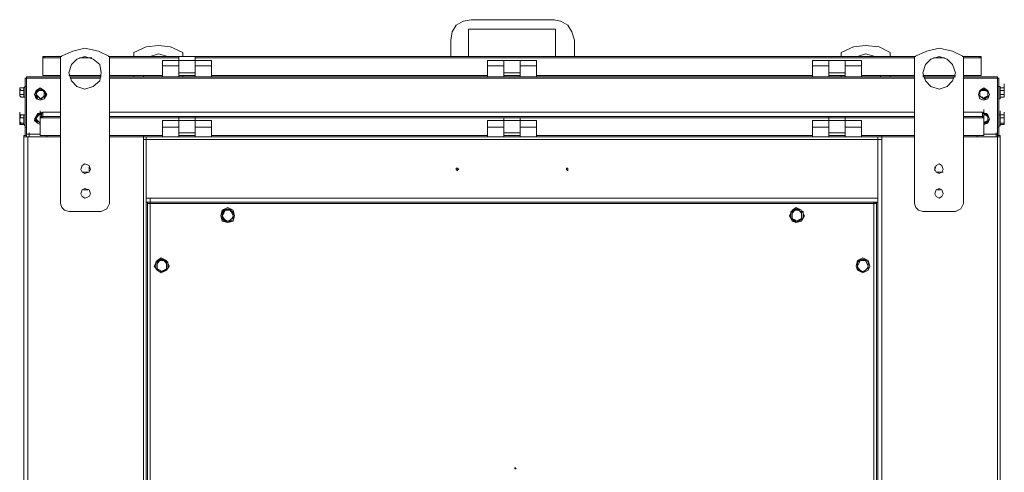
# Model space of a CAD drawing. Units: inches. Extents: x 2 to 295, y 2 to 208.
# Drawn here: x 101 to 132, y 173 to 188 of the extents above; entities that cross this region are included whole.
import ezdxf

# ---------------------------------------------------------------- set-up
doc = ezdxf.new("R2010")
doc.units = ezdxf.units.IN
doc.header["$MEASUREMENT"] = 0
doc.layers.add('OLCU', color=7, linetype='Continuous')

msp = doc.modelspace()

# ---------------------------------------------------------------- linework, layer by layer
at = {"layer": 'OLCU', "color": 7, "lineweight": 18, "true_color": 0xffffff}
for points in [[(115.464, 187.518), (115.21, 187.475), (114.999, 187.349), (114.872, 187.137), (114.829, 186.883)], [(115.464, 187.518), (118.047, 187.518)], [(118.681, 186.883), (118.597, 187.137), (118.47, 187.349), (118.258, 187.475), (118.047, 187.518)], [(115.379, 187.221), (115.379, 186.375)], [(118.089, 187.221), (115.379, 187.221)], [(118.089, 186.375), (118.089, 187.221)], [(106.49, 186.502), (106.109, 186.671), (105.728, 186.714), (105.347, 186.671), (104.966, 186.502)], [(114.829, 186.375), (114.829, 186.883)], [(118.681, 186.883), (118.681, 186.375)], [(128.503, 186.502), (128.164, 186.671), (127.741, 186.714), (127.36, 186.671), (126.979, 186.502)], [(102.172, 186.375), (102.129, 186.375), (102.129, 186.333)], [(102.172, 186.375), (102.172, 186.333)], [(102.172, 186.375), (102.722, 186.375)], [(102.172, 186.375), (102.172, 186.333)], [(104.203, 186.375), (103.865, 186.544), (103.441, 186.629), (103.06, 186.544), (102.679, 186.375)], [(102.679, 181.803), (102.679, 186.375)], [(103.95, 185.867), (103.907, 186.121), (103.696, 186.29), (103.441, 186.375), (103.187, 186.29), (103.018, 186.121), (102.934, 185.867), (103.018, 185.613), (103.187, 185.443), (103.441, 185.359), (103.696, 185.443), (103.907, 185.613), (103.95, 185.867)], [(104.161, 186.375), (129.307, 186.375)], [(104.203, 186.375), (104.203, 181.803)], [(104.966, 186.375), (104.966, 186.502)], [(106.024, 186.375), (105.728, 186.459), (105.474, 186.375)], [(106.362, 186.248), (106.362, 186.375)], [(106.362, 186.375), (106.871, 186.375)], [(106.49, 186.502), (106.49, 186.375)], [(106.871, 186.248), (106.871, 186.375)], [(126.979, 186.375), (126.979, 186.502)], [(128.037, 186.375), (127.741, 186.459), (127.487, 186.375)], [(128.503, 186.502), (128.503, 186.375)], [(130.789, 186.375), (130.45, 186.544), (130.027, 186.629), (129.646, 186.544), (129.265, 186.375)], [(129.265, 181.803), (129.265, 186.375)], [(130.535, 185.867), (130.45, 186.121), (130.281, 186.29), (130.027, 186.375), (129.773, 186.29), (129.603, 186.121), (129.519, 185.867), (129.603, 185.613), (129.773, 185.443), (130.027, 185.359), (130.281, 185.443), (130.45, 185.613), (130.535, 185.867)], [(130.747, 186.375), (131.297, 186.375)], [(130.789, 186.375), (130.789, 181.803)], [(131.339, 186.333), (131.339, 186.375), (131.297, 186.375)], [(131.339, 186.333), (131.339, 186.375), (131.297, 186.375)], [(131.297, 186.333), (131.297, 186.375)], [(102.129, 186.333), (102.172, 186.333)], [(102.129, 186.333), (102.129, 185.782)], [(105.854, 186.248), (105.854, 186.079)], [(106.362, 186.248), (105.854, 186.248)], [(105.854, 186.079), (105.854, 185.74)], [(106.362, 186.079), (105.854, 186.079)], [(106.362, 186.248), (106.871, 186.248)], [(106.362, 186.248), (106.362, 186.079)], [(106.362, 186.079), (106.362, 185.74)], [(106.871, 186.079), (106.871, 186.248)], [(107.378, 186.248), (106.871, 186.248)], [(106.871, 186.079), (107.378, 186.079)], [(106.871, 185.74), (106.871, 186.079)], [(107.378, 186.079), (107.378, 186.248)], [(107.378, 185.74), (107.378, 186.079)], [(115.972, 186.248), (115.972, 186.079)], [(116.48, 186.248), (115.972, 186.248)], [(115.972, 186.079), (115.972, 185.74)], [(116.48, 186.079), (115.972, 186.079)], [(116.48, 186.248), (116.988, 186.248)], [(116.48, 186.248), (116.48, 186.079)], [(116.48, 186.079), (116.48, 185.74)], [(116.988, 186.079), (116.988, 186.248)], [(117.496, 186.248), (116.988, 186.248)], [(116.988, 186.079), (117.496, 186.079)], [(116.988, 185.74), (116.988, 186.079)], [(117.496, 186.079), (117.496, 186.248)], [(117.496, 185.74), (117.496, 186.079)], [(126.09, 186.248), (126.09, 186.079)], [(126.598, 186.248), (126.09, 186.248)], [(126.09, 186.079), (126.09, 185.74)], [(126.598, 186.079), (126.09, 186.079)], [(126.598, 186.248), (127.106, 186.248)], [(126.598, 186.248), (126.598, 186.079)], [(126.598, 186.079), (126.598, 185.74)], [(127.106, 186.079), (127.106, 186.248)], [(127.614, 186.248), (127.106, 186.248)], [(127.106, 186.079), (127.614, 186.079)], [(127.106, 185.74), (127.106, 186.079)], [(127.614, 186.079), (127.614, 186.248)], [(127.614, 185.74), (127.614, 186.079)], [(131.297, 186.333), (131.339, 186.333)], [(131.339, 186.333), (131.339, 185.782)], [(101.621, 185.698), (101.621, 185.74)], [(102.679, 185.74), (101.621, 185.74)], [(102.129, 185.782), (102.679, 185.782)], [(102.934, 185.782), (103.95, 185.782)], [(103.95, 185.74), (102.976, 185.74)], [(104.203, 185.782), (105.854, 185.782)], [(129.265, 185.74), (104.203, 185.74)], [(104.966, 185.74), (104.966, 185.782)], [(105.262, 185.74), (105.262, 185.782)], [(106.362, 185.867), (106.871, 185.867)], [(106.362, 185.782), (106.871, 185.782)], [(106.49, 185.782), (106.49, 185.74)], [(107.378, 185.782), (115.972, 185.782)], [(116.48, 185.867), (116.988, 185.867)], [(116.48, 185.782), (116.988, 185.782)], [(117.496, 185.782), (126.09, 185.782)], [(126.598, 185.867), (127.106, 185.867)], [(126.598, 185.782), (127.106, 185.782)], [(126.979, 185.74), (126.979, 185.782)], [(127.614, 185.782), (129.265, 185.782)], [(128.207, 185.782), (128.207, 185.74)], [(128.503, 185.782), (128.503, 185.74)], [(129.519, 185.782), (130.535, 185.782)], [(130.535, 185.74), (129.519, 185.74)], [(130.789, 185.782), (131.339, 185.782)], [(131.847, 185.74), (130.789, 185.74)], [(131.847, 185.698), (131.847, 185.74)], [(101.579, 185.443), (101.537, 185.401)], [(101.579, 185.443), (101.579, 185.698)], [(101.579, 185.698), (101.621, 185.698)], [(101.579, 185.443), (101.579, 184.174)], [(101.621, 185.443), (101.579, 185.443)], [(101.579, 185.401), (101.579, 185.443)], [(101.579, 185.443), (101.579, 185.443)], [(101.621, 183.962), (101.621, 185.698)], [(131.847, 183.962), (131.847, 185.698)], [(131.847, 185.698), (131.89, 185.698)], [(131.89, 185.443), (131.847, 185.443)], [(131.89, 185.698), (131.89, 185.443)], [(131.89, 184.174), (131.89, 185.443)], [(131.932, 185.443), (131.89, 185.443), (131.89, 185.401)], [(131.932, 185.401), (131.932, 185.443)], [(132.059, 185.401), (132.059, 185.528)], [(101.409, 185.401), (101.409, 185.359)], [(101.409, 185.359), (101.409, 185.401), (101.452, 185.401)], [(101.452, 185.401), (101.409, 185.401)], [(101.409, 185.274), (101.409, 185.359)], [(101.452, 185.317), (101.409, 185.359)], [(101.409, 185.274), (101.409, 185.317), (101.452, 185.317)], [(101.409, 185.147), (101.409, 185.274)], [(101.409, 185.274), (101.409, 185.147)], [(101.452, 185.19), (101.409, 185.19), (101.409, 185.232), (101.409, 185.274)], [(101.409, 185.147), (101.409, 185.19), (101.452, 185.19)], [(101.452, 185.105), (101.409, 185.147)], [(101.409, 185.147), (101.452, 185.105)], [(101.537, 185.401), (101.452, 185.401)], [(101.537, 185.317), (101.452, 185.317)], [(101.537, 185.19), (101.452, 185.19)], [(101.537, 185.401), (101.537, 185.401)], [(101.537, 185.317), (101.537, 185.359), (101.537, 185.401)], [(101.537, 185.401), (101.537, 185.359), (101.537, 185.317)], [(101.537, 185.317), (101.537, 185.317)], [(101.537, 185.19), (101.537, 185.232), (101.537, 185.274), (101.537, 185.317)], [(101.537, 185.317), (101.537, 185.274), (101.537, 185.232), (101.537, 185.19)], [(101.537, 185.105), (101.537, 185.147), (101.537, 185.19)], [(101.537, 185.19), (101.537, 185.19)], [(101.537, 185.19), (101.537, 185.147), (101.537, 185.105)], [(102.256, 185.19), (102.172, 185.317), (102.044, 185.401), (101.918, 185.317), (101.875, 185.19), (101.918, 185.062), (102.044, 185.02), (102.172, 185.062), (102.256, 185.19)], [(102.214, 185.19), (102.172, 185.317), (102.044, 185.359), (101.96, 185.317), (101.875, 185.19), (101.96, 185.062), (102.044, 185.02), (102.172, 185.062), (102.214, 185.19)], [(101.918, 185.274), (101.96, 185.274), (102.002, 185.317), (102.044, 185.359)], [(102.002, 185.317), (102.002, 185.317), (101.96, 185.274), (101.918, 185.274)], [(102.002, 185.317), (101.96, 185.274), (101.918, 185.19)], [(101.918, 185.147), (101.918, 185.274)], [(101.918, 185.274), (101.918, 185.274)], [(101.918, 185.274), (101.918, 185.19)], [(101.918, 185.19), (101.918, 185.147)], [(101.918, 185.19), (101.96, 185.147), (102.002, 185.105)], [(101.918, 185.147), (101.918, 185.147)], [(102.044, 185.062), (102.044, 185.062), (102.002, 185.105), (101.96, 185.105), (101.918, 185.147)], [(101.918, 185.147), (102.002, 185.105)], [(102.044, 185.359), (102.002, 185.317)], [(102.129, 185.317), (102.002, 185.317)], [(102.044, 185.359), (102.087, 185.359), (102.129, 185.317), (102.214, 185.274)], [(102.044, 185.359), (102.044, 185.359)], [(102.129, 185.317), (102.129, 185.317), (102.087, 185.359), (102.044, 185.359)], [(102.214, 185.147), (102.172, 185.105), (102.129, 185.105), (102.087, 185.062), (102.044, 185.062)], [(102.172, 185.274), (102.129, 185.317)], [(102.172, 185.19), (102.172, 185.274), (102.129, 185.317)], [(102.129, 185.105), (102.172, 185.147), (102.172, 185.19)], [(102.129, 185.105), (102.172, 185.105), (102.172, 185.147)], [(102.172, 185.274), (102.214, 185.274)], [(102.172, 185.19), (102.172, 185.274)], [(102.172, 185.147), (102.172, 185.19)], [(102.172, 185.147), (102.214, 185.147)], [(102.214, 185.274), (102.214, 185.147)], [(131.593, 185.19), (131.551, 185.317), (131.424, 185.401), (131.297, 185.317), (131.254, 185.19), (131.297, 185.062), (131.424, 185.02), (131.551, 185.062), (131.593, 185.19)], [(131.593, 185.19), (131.551, 185.317), (131.424, 185.359), (131.297, 185.317), (131.254, 185.19), (131.297, 185.062), (131.424, 185.02), (131.551, 185.062), (131.593, 185.19)], [(131.297, 185.274), (131.297, 185.274), (131.339, 185.317), (131.382, 185.317), (131.424, 185.359)], [(131.339, 185.317), (131.339, 185.317), (131.297, 185.274)], [(131.339, 185.317), (131.297, 185.274), (131.297, 185.19)], [(131.297, 185.274), (131.297, 185.274)], [(131.297, 185.147), (131.297, 185.274)], [(131.297, 185.274), (131.297, 185.19)], [(131.297, 185.19), (131.297, 185.147)], [(131.297, 185.19), (131.297, 185.147), (131.339, 185.105)], [(131.424, 185.062), (131.424, 185.062), (131.382, 185.105), (131.339, 185.105), (131.297, 185.147)], [(131.297, 185.147), (131.297, 185.147)], [(131.297, 185.147), (131.339, 185.105)], [(131.424, 185.359), (131.339, 185.317)], [(131.466, 185.317), (131.339, 185.317)], [(131.424, 185.359), (131.424, 185.359), (131.466, 185.317), (131.509, 185.317), (131.551, 185.274)], [(131.424, 185.359), (131.424, 185.359)], [(131.466, 185.317), (131.466, 185.317), (131.424, 185.359)], [(131.551, 185.147), (131.551, 185.105), (131.509, 185.105), (131.466, 185.062), (131.424, 185.062)], [(131.551, 185.274), (131.466, 185.317)], [(131.551, 185.19), (131.551, 185.274), (131.466, 185.317)], [(131.466, 185.105), (131.551, 185.147), (131.551, 185.19)], [(131.466, 185.105), (131.551, 185.105), (131.551, 185.147)], [(131.551, 185.274), (131.551, 185.147)], [(131.551, 185.274), (131.551, 185.274)], [(131.551, 185.19), (131.551, 185.274)], [(131.551, 185.147), (131.551, 185.19)], [(131.551, 185.147), (131.551, 185.147)], [(131.932, 185.401), (132.059, 185.401)], [(131.932, 185.401), (131.932, 185.359), (131.932, 185.317)], [(131.932, 185.401), (131.932, 185.401)], [(131.932, 185.317), (131.932, 185.359), (131.932, 185.401)], [(131.932, 185.317), (132.059, 185.317)], [(131.932, 185.317), (131.932, 185.274), (131.932, 185.232), (131.932, 185.19)], [(131.932, 185.317), (131.932, 185.317)], [(131.932, 185.19), (131.932, 185.232), (131.932, 185.274), (131.932, 185.317)], [(131.932, 185.105), (131.932, 185.232)], [(131.932, 185.19), (132.059, 185.19)], [(131.932, 185.19), (131.932, 185.147), (131.932, 185.105)], [(131.932, 185.19), (131.932, 185.19)], [(131.932, 185.105), (131.932, 185.147), (131.932, 185.19)], [(132.059, 185.359), (132.059, 185.401)], [(132.059, 185.401), (132.059, 185.359)], [(132.059, 185.359), (132.059, 185.317)], [(132.059, 185.274), (132.059, 185.359)], [(132.059, 185.317), (132.059, 185.274)], [(132.059, 185.147), (132.059, 185.274)], [(132.059, 185.147), (132.059, 185.274)], [(132.059, 185.274), (132.059, 185.232), (132.059, 185.19)], [(132.059, 185.19), (132.059, 185.147)], [(132.059, 185.147), (132.059, 185.105)], [(132.059, 185.105), (132.059, 185.147)], [(101.537, 185.105), (101.452, 185.105)], [(101.537, 185.105), (101.537, 185.105)], [(101.537, 185.105), (101.579, 185.105)], [(101.579, 185.062), (101.579, 185.062)], [(102.002, 185.105), (102.044, 185.062), (102.129, 185.105)], [(102.002, 185.105), (102.002, 185.105), (102.044, 185.062)], [(102.044, 185.062), (102.129, 185.105)], [(102.044, 185.062), (102.044, 185.062)], [(131.339, 185.105), (131.382, 185.105), (131.424, 185.062)], [(131.339, 185.105), (131.424, 185.062), (131.466, 185.105)], [(131.424, 185.062), (131.466, 185.105)], [(131.424, 185.062), (131.424, 185.062)], [(131.89, 185.105), (131.89, 185.062), (131.932, 185.062), (131.932, 185.105)], [(131.932, 185.105), (132.059, 185.105)], [(131.932, 185.105), (131.932, 185.105)], [(101.409, 184.512), (101.409, 184.639)], [(101.409, 184.512), (101.409, 184.555), (101.452, 184.555)], [(101.452, 184.555), (101.409, 184.512)], [(101.409, 184.385), (101.409, 184.512)], [(101.452, 184.47), (101.409, 184.512)], [(101.537, 184.555), (101.452, 184.555)], [(101.537, 184.555), (101.537, 184.555)], [(101.537, 184.47), (101.537, 184.512), (101.537, 184.555)], [(101.537, 184.555), (101.537, 184.512), (101.537, 184.47)], [(101.579, 184.555), (101.537, 184.555)], [(101.579, 184.555), (101.579, 184.555)], [(102.087, 184.639), (102.002, 184.597), (101.918, 184.512), (101.875, 184.428), (101.96, 184.3), (102.044, 184.258)], [(101.918, 184.512), (101.96, 184.512), (102.002, 184.555), (102.044, 184.597)], [(102.002, 184.555), (102.002, 184.555), (101.96, 184.512), (101.918, 184.512)], [(102.002, 184.555), (101.96, 184.512), (101.918, 184.428)], [(101.918, 184.512), (101.918, 184.512)], [(101.918, 184.385), (101.918, 184.512)], [(101.918, 184.512), (101.918, 184.428)], [(102.044, 184.597), (102.002, 184.555)], [(102.044, 184.555), (102.002, 184.555)], [(102.044, 184.555), (102.044, 184.681)], [(102.044, 184.555), (102.044, 184.681)], [(102.044, 184.555), (102.044, 184.681)], [(102.044, 184.555), (102.044, 184.681)], [(102.129, 184.639), (102.087, 184.597), (102.044, 184.555)], [(102.044, 184.597), (102.044, 184.597)], [(102.044, 184.47), (102.044, 184.597)], [(102.044, 184.47), (102.044, 184.597)], [(102.044, 184.555), (102.044, 184.47)], [(102.129, 184.512), (102.087, 184.512), (102.044, 184.47)], [(102.087, 184.47), (102.087, 184.597)], [(102.129, 184.512), (102.087, 184.512), (102.087, 184.47)], [(102.129, 184.639), (102.679, 184.639)], [(102.129, 184.639), (102.129, 184.512)], [(102.129, 184.512), (102.129, 184.47)], [(104.203, 184.639), (129.265, 184.639)], [(106.362, 184.385), (106.362, 184.512)], [(106.871, 184.385), (106.871, 184.512)], [(126.598, 184.385), (126.598, 184.512)], [(127.106, 184.385), (127.106, 184.512)], [(130.789, 184.639), (131.382, 184.639)], [(131.424, 184.555), (131.424, 184.597), (131.382, 184.597), (131.382, 184.639)], [(131.382, 184.512), (131.382, 184.639)], [(131.593, 184.428), (131.551, 184.555), (131.466, 184.597), (131.382, 184.639)], [(131.382, 184.47), (131.382, 184.597)], [(131.382, 184.47), (131.382, 184.512)], [(131.424, 184.47), (131.424, 184.512), (131.382, 184.512)], [(131.382, 184.47), (131.382, 184.512)], [(131.424, 184.555), (131.424, 184.681)], [(131.424, 184.555), (131.424, 184.681)], [(131.424, 184.555), (131.424, 184.681)], [(131.424, 184.597), (131.424, 184.597), (131.466, 184.555), (131.509, 184.555), (131.551, 184.512)], [(131.424, 184.597), (131.424, 184.597)], [(131.466, 184.555), (131.466, 184.555), (131.424, 184.597)], [(131.424, 184.47), (131.424, 184.597)], [(131.424, 184.47), (131.424, 184.597)], [(131.466, 184.555), (131.424, 184.555)], [(131.424, 184.47), (131.424, 184.555)], [(131.551, 184.512), (131.466, 184.555)], [(131.551, 184.428), (131.551, 184.512), (131.466, 184.555)], [(131.551, 184.512), (131.551, 184.385)], [(131.551, 184.512), (131.551, 184.512)], [(131.551, 184.428), (131.551, 184.512)], [(131.932, 184.555), (131.89, 184.555)], [(131.932, 184.555), (131.932, 184.681)], [(131.932, 184.555), (132.059, 184.555)], [(131.932, 184.555), (131.932, 184.512), (131.932, 184.47)], [(131.932, 184.555), (131.932, 184.555)], [(131.932, 184.47), (131.932, 184.512), (131.932, 184.555)], [(132.059, 184.512), (132.059, 184.639)], [(132.059, 184.555), (132.059, 184.512)], [(132.059, 184.512), (132.059, 184.555)], [(132.059, 184.512), (132.059, 184.47)], [(132.059, 184.385), (132.059, 184.512)], [(101.409, 184.385), (101.409, 184.428), (101.409, 184.47), (101.452, 184.47)], [(101.452, 184.3), (101.409, 184.343), (101.409, 184.385)], [(101.409, 184.385), (101.409, 184.3)], [(101.409, 184.3), (101.409, 184.258)], [(101.409, 184.3), (101.452, 184.3)], [(101.452, 184.258), (101.409, 184.3)], [(101.409, 184.258), (101.452, 184.258)], [(101.537, 184.47), (101.452, 184.47)], [(101.537, 184.3), (101.452, 184.3)], [(101.537, 184.258), (101.452, 184.258)], [(101.537, 184.47), (101.537, 184.47)], [(101.537, 184.3), (101.537, 184.343), (101.537, 184.385), (101.537, 184.428), (101.537, 184.47)], [(101.537, 184.47), (101.537, 184.428), (101.537, 184.385), (101.537, 184.343), (101.537, 184.3)], [(101.537, 184.258), (101.537, 184.3)], [(101.537, 184.3), (101.537, 184.3)], [(101.537, 184.3), (101.537, 184.258)], [(101.537, 184.258), (101.537, 184.258)], [(101.537, 184.258), (101.579, 184.216)], [(101.579, 184.216), (101.579, 184.216)], [(101.918, 184.428), (101.96, 184.385), (102.002, 184.343)], [(101.918, 184.428), (101.918, 184.385)], [(102.044, 184.3), (102.044, 184.3), (102.002, 184.343), (101.96, 184.343), (101.918, 184.385)], [(101.918, 184.385), (101.918, 184.385)], [(101.918, 184.385), (102.002, 184.343)], [(102.002, 184.343), (102.044, 184.3)], [(102.002, 184.343), (102.002, 184.343), (102.044, 184.3)], [(102.087, 184.47), (102.044, 184.47)], [(102.044, 184.47), (102.129, 184.47)], [(102.044, 184.47), (102.129, 184.47)], [(102.044, 184.47), (102.044, 183.92)], [(105.854, 184.385), (105.854, 184.174)], [(106.362, 184.385), (105.854, 184.385)], [(106.362, 184.385), (106.871, 184.385)], [(106.362, 184.385), (106.871, 184.385)], [(106.362, 184.174), (106.362, 184.385)], [(106.362, 184.385), (106.362, 184.174)], [(106.871, 184.174), (106.871, 184.385)], [(106.871, 184.174), (106.871, 184.385)], [(107.378, 184.385), (106.871, 184.385)], [(107.378, 184.174), (107.378, 184.385)], [(115.972, 184.385), (115.972, 184.174)], [(116.48, 184.385), (115.972, 184.385)], [(116.48, 184.385), (116.48, 184.47)], [(116.48, 184.47), (116.988, 184.47)], [(116.48, 184.385), (116.988, 184.385)], [(116.48, 184.174), (116.48, 184.385)], [(116.988, 184.385), (116.988, 184.47)], [(116.988, 184.174), (116.988, 184.385)], [(117.496, 184.385), (116.988, 184.385)], [(117.496, 184.174), (117.496, 184.385)], [(126.09, 184.385), (126.09, 184.174)], [(126.598, 184.385), (126.09, 184.385)], [(126.598, 184.385), (126.598, 184.174)], [(126.598, 184.385), (127.106, 184.385)], [(126.598, 184.385), (127.106, 184.385)], [(126.598, 184.174), (126.598, 184.385)], [(127.106, 184.174), (127.106, 184.385)], [(127.106, 184.174), (127.106, 184.385)], [(127.614, 184.385), (127.106, 184.385)], [(127.614, 184.174), (127.614, 184.385)], [(131.382, 184.47), (131.424, 184.47)], [(131.382, 184.47), (131.424, 184.47)], [(131.382, 184.47), (131.424, 184.47)], [(131.424, 184.47), (131.424, 183.92)], [(131.424, 184.258), (131.551, 184.3), (131.593, 184.428)], [(131.551, 184.385), (131.551, 184.343), (131.509, 184.343), (131.466, 184.3), (131.424, 184.3)], [(131.424, 184.3), (131.466, 184.343)], [(131.424, 184.3), (131.466, 184.343)], [(131.466, 184.343), (131.551, 184.385), (131.551, 184.428)], [(131.466, 184.343), (131.551, 184.343), (131.551, 184.385)], [(131.551, 184.385), (131.551, 184.428)], [(131.551, 184.385), (131.551, 184.385)], [(131.89, 184.216), (131.932, 184.216)], [(131.932, 184.47), (132.059, 184.47)], [(131.932, 184.47), (131.932, 184.428), (131.932, 184.385), (131.932, 184.343), (131.932, 184.3)], [(131.932, 184.47), (131.932, 184.47)], [(131.932, 184.3), (131.932, 184.343), (131.932, 184.385), (131.932, 184.428), (131.932, 184.47)], [(131.932, 184.3), (132.059, 184.3)], [(131.932, 184.3), (131.932, 184.258)], [(131.932, 184.3), (131.932, 184.3)], [(131.932, 184.258), (131.932, 184.3)], [(131.932, 184.258), (132.059, 184.258)], [(131.932, 184.258), (131.932, 184.258)], [(131.932, 184.216), (131.932, 184.258)], [(132.059, 184.47), (132.059, 184.428), (132.059, 184.385)], [(132.059, 184.3), (132.059, 184.428)], [(132.059, 184.3), (132.059, 184.385)], [(132.059, 184.385), (132.059, 184.343), (132.059, 184.3)], [(132.059, 184.258), (132.059, 184.385)], [(132.059, 184.258), (132.059, 184.3)], [(132.059, 184.3), (132.059, 184.258)], [(101.537, 183.92), (101.621, 183.92)], [(101.537, 183.92), (101.537, 183.877)], [(101.579, 183.92), (101.579, 184.174)], [(101.579, 184.174), (101.621, 184.174)], [(101.621, 183.92), (101.579, 183.92)], [(101.621, 183.877), (101.621, 183.962)], [(101.706, 183.877), (101.706, 184.004)], [(102.044, 183.92), (102.044, 184.046)], [(102.044, 183.92), (102.256, 183.92)], [(102.044, 183.92), (102.679, 183.92)], [(102.256, 183.877), (102.256, 183.92)], [(104.203, 183.92), (105.854, 183.92)], [(105.262, 183.793), (105.262, 183.92)], [(105.854, 184.174), (105.854, 183.877)], [(106.362, 184.174), (105.854, 184.174)], [(106.362, 184.174), (106.362, 183.877)], [(106.362, 184.004), (106.871, 184.004)], [(106.362, 183.92), (106.871, 183.92)], [(106.871, 183.877), (106.871, 184.174)], [(106.871, 184.174), (107.378, 184.174)], [(107.378, 183.877), (107.378, 184.174)], [(107.378, 183.92), (115.972, 183.92)], [(115.972, 184.174), (115.972, 183.877)], [(116.48, 184.174), (115.972, 184.174)], [(116.48, 184.174), (116.48, 183.877)], [(116.48, 184.004), (116.988, 184.004)], [(116.48, 183.92), (116.988, 183.92)], [(116.988, 183.877), (116.988, 184.174)], [(116.988, 184.174), (117.496, 184.174)], [(117.496, 183.877), (117.496, 184.174)], [(117.496, 183.92), (126.09, 183.92)], [(126.09, 184.174), (126.09, 183.877)], [(126.598, 184.174), (126.09, 184.174)], [(126.598, 184.174), (126.598, 183.877)], [(126.598, 184.004), (127.106, 184.004)], [(126.598, 183.92), (127.106, 183.92)], [(127.106, 183.877), (127.106, 184.174)], [(127.106, 184.174), (127.614, 184.174)], [(127.614, 183.877), (127.614, 184.174)], [(127.614, 183.92), (129.265, 183.92)], [(128.249, 183.793), (128.249, 183.92)], [(130.789, 183.92), (131.424, 183.92)], [(131.212, 183.92), (131.424, 183.92)], [(131.212, 183.877), (131.212, 183.92)], [(131.424, 183.92), (131.424, 184.046)], [(131.805, 183.877), (131.805, 184.004)], [(131.847, 184.174), (131.89, 184.174)], [(131.847, 183.877), (131.847, 183.962)], [(131.89, 183.92), (131.847, 183.92)], [(131.847, 183.92), (131.932, 183.92)], [(131.89, 184.174), (131.89, 183.92)], [(131.932, 183.92), (131.932, 183.877)], [(101.537, 183.877), (101.663, 183.877)], [(101.537, 183.877), (101.537, 128.209)], [(101.663, 183.877), (102.679, 183.877)], [(101.663, 183.877), (101.663, 128.209)], [(104.203, 183.877), (105.262, 183.877)], [(105.347, 183.877), (105.262, 183.877)], [(105.262, 183.877), (105.262, 183.793)], [(105.262, 183.793), (105.347, 183.793)], [(105.262, 183.793), (105.262, 128.293)], [(128.122, 183.877), (105.347, 183.877)], [(105.347, 183.877), (105.347, 183.793)], [(105.347, 181.972), (105.347, 183.793)], [(128.122, 183.793), (105.347, 183.793)], [(128.249, 183.877), (128.122, 183.877)], [(128.122, 183.793), (128.122, 183.877)], [(128.249, 183.793), (128.122, 183.793)], [(128.122, 181.972), (128.122, 183.793)], [(129.265, 183.877), (128.249, 183.877)], [(128.249, 183.877), (128.249, 183.793)], [(128.249, 183.793), (128.249, 128.293)], [(131.847, 183.877), (130.789, 183.877)], [(131.932, 183.877), (131.847, 183.877)], [(131.847, 183.877), (131.847, 128.209)], [(131.932, 183.877), (131.932, 128.209)], [(103.611, 182.861), (103.569, 182.988), (103.441, 183.031), (103.357, 182.988), (103.315, 182.861), (103.357, 182.777), (103.441, 182.734), (103.569, 182.777), (103.611, 182.861)], [(130.154, 182.861), (130.112, 182.988), (130.027, 183.031), (129.942, 182.988), (129.9, 182.861), (129.942, 182.777), (130.027, 182.734), (130.112, 182.777), (130.154, 182.861)], [(103.569, 182.819), (103.569, 182.946)], [(115.083, 182.861), (115.041, 182.904), (114.999, 182.904), (114.999, 182.861), (115.041, 182.819), (115.041, 182.861), (115.083, 182.861)], [(118.47, 182.861), (118.47, 182.904), (118.428, 182.904), (118.428, 182.861), (118.47, 182.819), (118.47, 182.861)], [(129.9, 182.819), (129.9, 182.946)], [(103.611, 182.099), (103.569, 182.226), (103.441, 182.268), (103.357, 182.226), (103.315, 182.099), (103.357, 182.015), (103.441, 181.972), (103.569, 182.015), (103.611, 182.099)], [(103.526, 182.226), (103.399, 182.226)], [(130.154, 182.099), (130.112, 182.226), (130.027, 182.268), (129.942, 182.226), (129.9, 182.099), (129.942, 182.015), (130.027, 181.972), (130.112, 182.015), (130.154, 182.099)], [(129.984, 182.226), (130.069, 182.226)], [(102.679, 181.803), (102.722, 181.676), (102.806, 181.591), (102.934, 181.549)], [(103.95, 181.549), (104.119, 181.634), (104.203, 181.803)], [(105.347, 181.972), (105.347, 181.845)], [(128.122, 181.972), (105.347, 181.972)], [(105.389, 181.845), (105.347, 181.845)], [(105.347, 181.845), (105.347, 158.901)], [(105.389, 181.845), (105.474, 181.845)], [(105.389, 181.803), (105.389, 181.845)], [(105.389, 181.803), (105.474, 181.803)], [(105.389, 159.028), (105.389, 181.803)], [(105.474, 181.845), (105.474, 181.972)], [(105.474, 181.803), (105.474, 181.845)], [(127.995, 181.845), (105.474, 181.845)], [(105.474, 181.803), (105.474, 181.845)], [(127.995, 181.803), (105.474, 181.803)], [(105.474, 159.028), (105.474, 181.803)], [(128.037, 181.845), (127.995, 181.845)], [(127.995, 181.845), (127.995, 181.803)], [(127.995, 181.803), (128.079, 181.803)], [(127.995, 159.028), (127.995, 181.803)], [(128.037, 181.845), (128.079, 181.845)], [(128.037, 181.803), (128.037, 181.845)], [(128.122, 181.845), (128.079, 181.845)], [(128.079, 181.803), (128.079, 181.845)], [(128.079, 159.028), (128.079, 181.803)], [(128.122, 181.845), (128.122, 181.972)], [(128.122, 181.845), (128.122, 158.901)], [(129.265, 181.803), (129.307, 181.676), (129.392, 181.591), (129.519, 181.549)], [(130.535, 181.549), (130.704, 181.634), (130.789, 181.803)], [(103.95, 181.549), (102.934, 181.549)], [(108.098, 181.422), (108.056, 181.591), (107.887, 181.676), (107.717, 181.591), (107.675, 181.422), (107.717, 181.253), (107.887, 181.21), (108.056, 181.253), (108.098, 181.422)], [(108.098, 181.422), (108.056, 181.591), (107.887, 181.634), (107.717, 181.591), (107.675, 181.422), (107.717, 181.295), (107.887, 181.21), (108.056, 181.295), (108.098, 181.422)], [(107.717, 181.549), (107.717, 181.549), (107.759, 181.591), (107.802, 181.591), (107.887, 181.634)], [(107.802, 181.591), (107.802, 181.591), (107.759, 181.549), (107.717, 181.506)], [(107.802, 181.591), (107.759, 181.506), (107.717, 181.422)], [(107.717, 181.337), (107.717, 181.549)], [(107.717, 181.549), (107.717, 181.506)], [(107.717, 181.506), (107.717, 181.422)], [(107.887, 181.634), (107.802, 181.591)], [(107.971, 181.591), (107.802, 181.591)], [(107.887, 181.634), (107.887, 181.634), (107.971, 181.591), (107.971, 181.549), (108.056, 181.549)], [(107.887, 181.634), (107.887, 181.634)], [(107.971, 181.591), (107.929, 181.591), (107.887, 181.634)], [(108.056, 181.506), (107.971, 181.591)], [(108.056, 181.422), (108.013, 181.506), (107.971, 181.591)], [(108.056, 181.549), (108.056, 181.337)], [(108.056, 181.506), (108.056, 181.549)], [(108.056, 181.422), (108.056, 181.506)], [(125.836, 181.422), (125.751, 181.591), (125.582, 181.676), (125.455, 181.591), (125.37, 181.422), (125.455, 181.253), (125.582, 181.21), (125.751, 181.253), (125.836, 181.422)], [(125.836, 181.422), (125.751, 181.591), (125.582, 181.634), (125.455, 181.591), (125.37, 181.422), (125.455, 181.295), (125.582, 181.21), (125.751, 181.295), (125.836, 181.422)], [(125.412, 181.549), (125.455, 181.549), (125.497, 181.591), (125.54, 181.591), (125.582, 181.634)], [(125.412, 181.337), (125.412, 181.549)], [(125.412, 181.549), (125.455, 181.549), (125.455, 181.506)], [(125.54, 181.591), (125.497, 181.591), (125.455, 181.549), (125.455, 181.506)], [(125.54, 181.591), (125.455, 181.506), (125.455, 181.422)], [(125.455, 181.506), (125.455, 181.422)], [(125.582, 181.634), (125.54, 181.591)], [(125.666, 181.591), (125.54, 181.591)], [(125.582, 181.634), (125.624, 181.634), (125.666, 181.591), (125.709, 181.549), (125.794, 181.549)], [(125.582, 181.634), (125.582, 181.634)], [(125.666, 181.591), (125.624, 181.591), (125.582, 181.634)], [(125.751, 181.506), (125.666, 181.591)], [(125.751, 181.422), (125.751, 181.506), (125.666, 181.591)], [(125.751, 181.506), (125.751, 181.549), (125.794, 181.549)], [(125.751, 181.422), (125.751, 181.506)], [(125.794, 181.549), (125.794, 181.337)], [(130.535, 181.549), (129.519, 181.549)], [(107.717, 181.422), (107.759, 181.337), (107.802, 181.295)], [(107.717, 181.422), (107.717, 181.337)], [(107.717, 181.337), (107.717, 181.337)], [(107.887, 181.253), (107.802, 181.253), (107.759, 181.295), (107.717, 181.337)], [(107.717, 181.337), (107.802, 181.295)], [(107.802, 181.295), (107.802, 181.295), (107.844, 181.253), (107.887, 181.253)], [(107.802, 181.295), (107.887, 181.253), (107.971, 181.295)], [(108.056, 181.337), (108.013, 181.337), (107.971, 181.295), (107.929, 181.253), (107.887, 181.253)], [(107.887, 181.253), (107.971, 181.295)], [(107.887, 181.253), (107.887, 181.253)], [(107.971, 181.295), (108.013, 181.337), (108.056, 181.422)], [(107.971, 181.295), (107.971, 181.295), (108.013, 181.337), (108.056, 181.337)], [(108.056, 181.337), (108.056, 181.422)], [(108.056, 181.337), (108.056, 181.337)], [(125.412, 181.337), (125.455, 181.337)], [(125.582, 181.253), (125.54, 181.253), (125.497, 181.295), (125.455, 181.337), (125.412, 181.337)], [(125.455, 181.422), (125.455, 181.337), (125.54, 181.295)], [(125.455, 181.422), (125.455, 181.337)], [(125.455, 181.337), (125.54, 181.295)], [(125.54, 181.295), (125.54, 181.295), (125.582, 181.253)], [(125.54, 181.295), (125.582, 181.253), (125.666, 181.295)], [(125.794, 181.337), (125.751, 181.337), (125.709, 181.295), (125.666, 181.253), (125.582, 181.253)], [(125.582, 181.253), (125.666, 181.295)], [(125.582, 181.253), (125.582, 181.253)], [(125.666, 181.295), (125.751, 181.337), (125.751, 181.422)], [(125.666, 181.295), (125.709, 181.295), (125.751, 181.337)], [(125.751, 181.337), (125.751, 181.422)], [(125.751, 181.337), (125.794, 181.337)], [(106.066, 179.856), (105.981, 180.025), (105.812, 180.109), (105.685, 180.025), (105.6, 179.856), (105.685, 179.729), (105.812, 179.644), (105.981, 179.729), (106.066, 179.856)], [(106.066, 179.856), (105.981, 180.025), (105.812, 180.067), (105.685, 180.025), (105.6, 179.856), (105.685, 179.729), (105.812, 179.644), (105.981, 179.729), (106.066, 179.856)], [(105.643, 179.983), (105.685, 179.983), (105.728, 180.025), (105.77, 180.025), (105.812, 180.067)], [(105.643, 179.983), (105.685, 179.983)], [(105.643, 179.771), (105.643, 179.983)], [(105.77, 180.025), (105.728, 180.025), (105.685, 179.983)], [(105.77, 180.025), (105.685, 179.94), (105.685, 179.856)], [(105.685, 179.983), (105.685, 179.856)], [(105.812, 180.067), (105.77, 180.025)], [(105.897, 180.025), (105.77, 180.025)], [(105.812, 180.067), (105.854, 180.067), (105.897, 180.025), (105.939, 180.025), (105.981, 179.983), (106.024, 179.983)], [(105.812, 180.067), (105.812, 180.067)], [(105.897, 180.025), (105.854, 180.025), (105.812, 180.067)], [(105.981, 179.983), (105.897, 180.025)], [(105.981, 179.856), (105.981, 179.94), (105.897, 180.025)], [(105.981, 179.983), (106.024, 179.983)], [(105.981, 179.856), (105.981, 179.983)], [(106.024, 179.983), (106.024, 179.771)], [(127.868, 179.856), (127.825, 180.025), (127.656, 180.109), (127.487, 180.025), (127.444, 179.856), (127.487, 179.729), (127.656, 179.644), (127.825, 179.729), (127.868, 179.856)], [(127.868, 179.856), (127.825, 180.025), (127.656, 180.067), (127.487, 180.025), (127.444, 179.856), (127.487, 179.729), (127.656, 179.644), (127.825, 179.729), (127.868, 179.856)], [(127.487, 179.983), (127.487, 179.983), (127.529, 180.025), (127.572, 180.025), (127.656, 180.067)], [(127.572, 180.025), (127.572, 180.025), (127.529, 179.983), (127.487, 179.983)], [(127.572, 180.025), (127.529, 179.94), (127.487, 179.856)], [(127.487, 179.771), (127.487, 179.983)], [(127.487, 179.983), (127.487, 179.983)], [(127.487, 179.983), (127.487, 179.856)], [(127.656, 180.067), (127.572, 180.025)], [(127.741, 180.025), (127.572, 180.025)], [(127.656, 180.067), (127.656, 180.067), (127.741, 180.025), (127.825, 179.983)], [(127.656, 180.067), (127.656, 180.067)], [(127.741, 180.025), (127.698, 180.025), (127.656, 180.067)], [(127.825, 179.983), (127.741, 180.025)], [(127.825, 179.856), (127.783, 179.94), (127.741, 180.025)], [(127.825, 179.983), (127.825, 179.771)], [(127.825, 179.983), (127.825, 179.983)], [(127.825, 179.856), (127.825, 179.983)], [(105.812, 179.686), (105.812, 179.686), (105.77, 179.729), (105.728, 179.729), (105.685, 179.771), (105.643, 179.771)], [(105.643, 179.771), (105.685, 179.771)], [(105.685, 179.856), (105.685, 179.771)], [(105.685, 179.856), (105.685, 179.771), (105.77, 179.729)], [(105.685, 179.771), (105.77, 179.729)], [(105.77, 179.729), (105.77, 179.729), (105.812, 179.686)], [(105.77, 179.729), (105.812, 179.686), (105.897, 179.729)], [(106.024, 179.771), (105.981, 179.771), (105.939, 179.729), (105.897, 179.686), (105.812, 179.686)], [(105.812, 179.686), (105.897, 179.729)], [(105.812, 179.686), (105.812, 179.686)], [(105.897, 179.729), (105.981, 179.771), (105.981, 179.856)], [(105.897, 179.729), (105.939, 179.729), (105.981, 179.771)], [(105.981, 179.771), (105.981, 179.856)], [(105.981, 179.771), (106.024, 179.771)], [(127.487, 179.856), (127.487, 179.771)], [(127.487, 179.856), (127.529, 179.771), (127.572, 179.729)], [(127.487, 179.771), (127.487, 179.771)], [(127.656, 179.686), (127.614, 179.686), (127.572, 179.729), (127.529, 179.729), (127.487, 179.771)], [(127.487, 179.771), (127.572, 179.729)], [(127.572, 179.729), (127.572, 179.729), (127.614, 179.686), (127.656, 179.686)], [(127.572, 179.729), (127.656, 179.686), (127.741, 179.729)], [(127.825, 179.771), (127.783, 179.771), (127.741, 179.729), (127.698, 179.686), (127.656, 179.686)], [(127.656, 179.686), (127.741, 179.729)], [(127.656, 179.686), (127.656, 179.686)], [(127.741, 179.729), (127.783, 179.771), (127.825, 179.856)], [(127.741, 179.729), (127.741, 179.729), (127.783, 179.771), (127.825, 179.771)], [(127.825, 179.771), (127.825, 179.856)], [(127.825, 179.771), (127.825, 179.771)], [(101.537, 179.009), (101.537, 179.136)], [(101.537, 178.797), (101.537, 179.009)], [(101.537, 178.628), (101.537, 178.797)], [(101.537, 178.628), (101.537, 178.755)], [(116.861, 173.548), (116.819, 173.59), (116.819, 173.548), (116.861, 173.548)]]:
    msp.add_lwpolyline(points, dxfattribs=at)
at = {"layer": 'OLCU', "color": 8, "lineweight": 18, "true_color": 0x808080}
for points in [[(102.172, 186.333), (102.679, 186.333)], [(103.272, 186.333), (103.653, 186.333)], [(104.203, 186.333), (106.362, 186.333)], [(106.871, 186.333), (129.265, 186.333)], [(129.858, 186.333), (130.196, 186.333)], [(130.789, 186.333), (131.297, 186.333)], [(101.579, 185.274), (101.579, 185.443)], [(102.679, 185.698), (101.621, 185.698)], [(103.907, 185.698), (102.976, 185.698)], [(129.265, 185.698), (104.203, 185.698)], [(130.493, 185.698), (129.561, 185.698)], [(131.847, 185.698), (130.789, 185.698)], [(131.932, 185.443), (131.932, 185.105)], [(101.579, 185.105), (101.579, 185.274)], [(101.579, 184.385), (101.579, 184.555)], [(102.087, 184.597), (101.96, 184.597), (101.918, 184.512), (101.875, 184.385), (101.96, 184.3), (102.044, 184.258)], [(102.044, 184.597), (102.087, 184.597)], [(102.129, 184.512), (102.679, 184.512)], [(104.203, 184.512), (129.265, 184.512)], [(130.789, 184.512), (131.382, 184.512)], [(131.593, 184.428), (131.551, 184.555), (131.509, 184.597), (131.382, 184.597)], [(131.424, 184.597), (131.424, 184.724)], [(131.932, 184.555), (131.932, 184.216)], [(101.579, 184.216), (101.579, 184.385)], [(102.129, 184.47), (102.679, 184.47)], [(104.203, 184.47), (116.48, 184.47)], [(116.988, 184.47), (129.265, 184.47)], [(130.789, 184.47), (131.382, 184.47)], [(131.424, 184.258), (131.551, 184.343), (131.593, 184.428)], [(102.044, 183.962), (101.621, 183.962)], [(131.847, 183.962), (131.424, 183.962)], [(103.357, 182.777), (103.569, 182.777)], [(129.942, 182.777), (130.154, 182.777)], [(105.389, 181.845), (105.389, 158.901)], [(128.122, 181.845), (128.122, 158.901)]]:
    msp.add_lwpolyline(points, dxfattribs=at)
at = {"layer": 'OLCU', "color": 7, "lineweight": 18, "true_color": 0xffffff}
msp.add_open_spline([(101.579, 185.105), (101.579, 185.105), (101.579, 185.062), (101.579, 185.062), (101.579, 185.062), (101.579, 185.105), (101.579, 185.105)], degree=3, knots=[0, 0, 0, 0, 1, 1, 1, 2, 2, 2, 2], dxfattribs=at)

doc.saveas('drawing.dxf')
